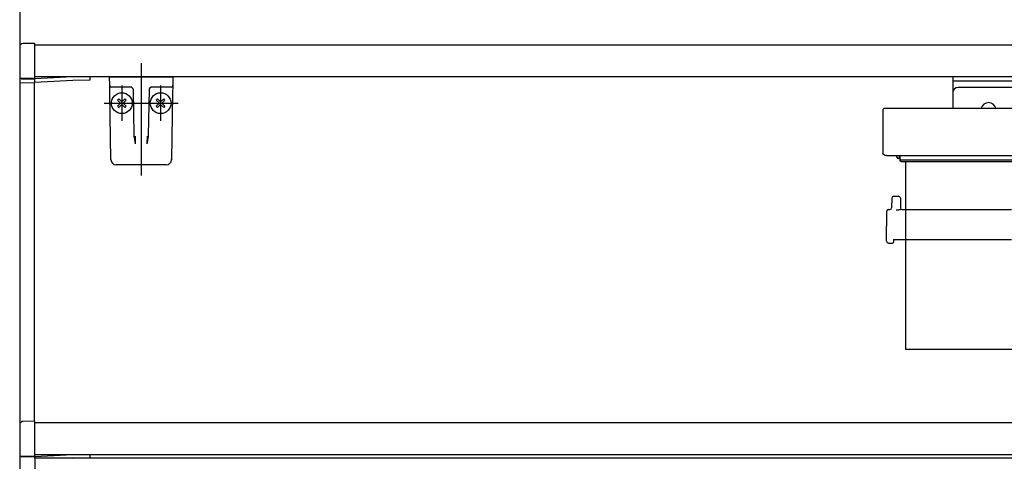
# Model space of a CAD drawing. Units: millimetres. Extents: x -395 to -10, y 7 to 287.
# Drawn here: x -115 to -87, y 227 to 240 of the extents above; entities that cross this region are included whole.
import ezdxf

# ---------------------------------------------------------------- set-up
doc = ezdxf.new("R2010")
doc.units = ezdxf.units.MM
for name, pattern in [('CENTER', [12, 7.5, -1.5, 1.5, -1.5]), ('DASHED', [4.5, 3, -1.5]), ('PHANTOM', [15, 7.5, -1.5, 1.5, -1.5, 1.5, -1.5])]:
    doc.linetypes.add(name, pattern=pattern)

# ---------------------------------------------------------------- blocks, each defined once
blk = doc.blocks.new('VIS_UWRA3_R0030')
at = {"color": 0, "linetype": 'CENTER'}
for p, q in [((-83.069, 238.83), (-83.069, 234.862)), ((-82.814, 236.481), (-83.259, 236.481))]:
    blk.add_line(p, q, dxfattribs=at)
at = {"color": 0, "linetype": 'Continuous'}
for p, q in [((-88.582, 238.256), (-88.582, 237.361)), ((-77.557, 238.256), (-88.582, 238.256)), ((-77.557, 238.131), (-88.582, 238.131)), ((-77.557, 238.256), (-77.557, 237.361)), ((-77.707, 237.955), (-88.432, 237.955)), ((-90.566, 237.324), (-90.569, 237.122)), ((-90.528, 237.361), (-83.21, 237.361)), ((-83.173, 237.324), (-83.169, 237.122)), ((-82.966, 237.324), (-82.969, 237.122)), ((-75.61, 237.361), (-82.928, 237.361)), ((-75.573, 237.324), (-75.569, 237.122)), ((-90.569, 237.122), (-90.569, 236.082)), ((-83.169, 237.122), (-83.169, 236.082)), ((-82.969, 237.122), (-82.969, 236.082)), ((-75.569, 237.122), (-75.569, 236.082)), ((-82.969, 236.82), (-83.169, 236.82)), ((-90.569, 236.077), (-90.569, 236.082)), ((-90.568, 236.071), (-90.569, 236.077)), ((-90.565, 236.066), (-90.568, 236.071)), ((-90.562, 236.06), (-90.565, 236.066)), ((-90.558, 236.055), (-90.562, 236.06)), ((-90.553, 236.049), (-90.558, 236.055)), ((-90.547, 236.044), (-90.553, 236.049)), ((-90.54, 236.04), (-90.547, 236.044)), ((-90.532, 236.036), (-90.54, 236.04)), ((-90.524, 236.032), (-90.532, 236.036)), ((-90.515, 236.029), (-90.524, 236.032)), ((-90.506, 236.026), (-90.515, 236.029)), ((-90.497, 236.025), (-90.506, 236.026)), ((-90.487, 236.023), (-90.497, 236.025)), ((-90.478, 236.022), (-90.487, 236.023)), ((-90.469, 236.022), (-90.478, 236.022)), ((-90.469, 236.022), (-83.269, 236.022)), ((-90.169, 235.978), (-90.169, 236.022)), ((-90.082, 235.938), (-90.129, 235.938)), ((-90.094, 235.956), (-90.094, 236.022)), ((-90.082, 235.956), (-90.094, 235.956)), ((-90.082, 236.022), (-90.082, 235.882)), ((-90.081, 235.92), (-90.082, 235.926)), ((-90.078, 235.913), (-90.081, 235.92)), ((-90.074, 235.906), (-90.078, 235.913)), ((-90.067, 235.901), (-90.074, 235.906)), ((-90.059, 235.896), (-90.067, 235.901)), ((-90.05, 235.893), (-90.059, 235.896)), ((-90.041, 235.891), (-90.05, 235.893)), ((-90.032, 235.89), (-90.041, 235.891)), ((-84.107, 235.89), (-90.032, 235.89)), ((-84.098, 235.891), (-84.107, 235.89)), ((-84.088, 235.893), (-84.098, 235.891)), ((-84.079, 235.896), (-84.088, 235.893)), ((-84.071, 235.901), (-84.079, 235.896)), ((-84.065, 235.906), (-84.071, 235.901)), ((-84.06, 235.913), (-84.065, 235.906)), ((-84.058, 235.92), (-84.06, 235.913)), ((-84.057, 235.926), (-84.058, 235.92)), ((-84.057, 236.022), (-84.057, 235.882)), ((-84.044, 235.956), (-84.057, 235.956)), ((-84.057, 235.938), (-84.009, 235.938)), ((-84.044, 235.956), (-84.044, 236.022)), ((-83.969, 235.978), (-83.969, 236.022)), ((-83.569, 236.022), (-83.569, 234.773)), ((-83.26, 236.022), (-83.269, 236.022)), ((-83.251, 236.023), (-83.26, 236.022)), ((-83.242, 236.025), (-83.251, 236.023)), ((-83.232, 236.026), (-83.242, 236.025)), ((-83.223, 236.029), (-83.232, 236.026)), ((-83.214, 236.032), (-83.223, 236.029)), ((-83.206, 236.036), (-83.214, 236.032)), ((-83.199, 236.04), (-83.206, 236.036)), ((-83.192, 236.044), (-83.199, 236.04)), ((-83.186, 236.049), (-83.192, 236.044)), ((-83.18, 236.055), (-83.186, 236.049)), ((-83.176, 236.06), (-83.18, 236.055)), ((-83.173, 236.066), (-83.176, 236.06)), ((-83.171, 236.071), (-83.173, 236.066)), ((-83.17, 236.077), (-83.171, 236.071)), ((-83.169, 236.082), (-83.17, 236.077)), ((-82.969, 236.077), (-82.969, 236.082)), ((-82.968, 236.071), (-82.969, 236.077)), ((-82.965, 236.066), (-82.968, 236.071)), ((-82.962, 236.06), (-82.965, 236.066)), ((-82.958, 236.055), (-82.962, 236.06)), ((-82.953, 236.049), (-82.958, 236.055)), ((-82.947, 236.044), (-82.953, 236.049)), ((-82.94, 236.04), (-82.947, 236.044)), ((-82.932, 236.036), (-82.94, 236.04)), ((-82.924, 236.032), (-82.932, 236.036)), ((-82.915, 236.029), (-82.924, 236.032)), ((-82.906, 236.026), (-82.915, 236.029)), ((-82.897, 236.025), (-82.906, 236.026)), ((-82.887, 236.023), (-82.897, 236.025)), ((-82.878, 236.022), (-82.887, 236.023)), ((-82.869, 236.022), (-82.878, 236.022)), ((-75.669, 236.022), (-82.869, 236.022)), ((-82.569, 236.022), (-82.569, 234.773)), ((-82.169, 235.978), (-82.169, 236.022)), ((-82.082, 235.938), (-82.129, 235.938)), ((-82.094, 235.956), (-82.094, 236.022)), ((-82.094, 235.956), (-82.082, 235.956)), ((-82.082, 236.022), (-82.082, 235.882)), ((-82.081, 235.92), (-82.082, 235.926)), ((-82.078, 235.913), (-82.081, 235.92)), ((-82.074, 235.906), (-82.078, 235.913)), ((-82.067, 235.901), (-82.074, 235.906)), ((-82.059, 235.896), (-82.067, 235.901)), ((-82.05, 235.893), (-82.059, 235.896)), ((-82.041, 235.891), (-82.05, 235.893)), ((-82.032, 235.89), (-82.041, 235.891)), ((-82.032, 235.89), (-76.107, 235.89)), ((-76.098, 235.891), (-76.107, 235.89)), ((-76.088, 235.893), (-76.098, 235.891)), ((-76.079, 235.896), (-76.088, 235.893)), ((-76.071, 235.901), (-76.079, 235.896)), ((-76.065, 235.906), (-76.071, 235.901)), ((-76.06, 235.913), (-76.065, 235.906)), ((-76.058, 235.92), (-76.06, 235.913)), ((-76.057, 235.926), (-76.058, 235.92)), ((-76.057, 236.022), (-76.057, 235.882)), ((-76.057, 235.956), (-76.044, 235.956)), ((-76.057, 235.938), (-76.009, 235.938)), ((-76.044, 235.956), (-76.044, 236.022)), ((-75.969, 235.978), (-75.969, 236.022)), ((-75.66, 236.022), (-75.669, 236.022)), ((-75.651, 236.023), (-75.66, 236.022)), ((-75.642, 236.025), (-75.651, 236.023)), ((-75.632, 236.026), (-75.642, 236.025)), ((-75.623, 236.029), (-75.632, 236.026)), ((-75.614, 236.032), (-75.623, 236.029)), ((-75.606, 236.036), (-75.614, 236.032)), ((-75.599, 236.04), (-75.606, 236.036)), ((-75.592, 236.044), (-75.599, 236.04)), ((-75.586, 236.049), (-75.592, 236.044)), ((-75.58, 236.055), (-75.586, 236.049)), ((-75.576, 236.06), (-75.58, 236.055)), ((-75.573, 236.066), (-75.576, 236.06)), ((-75.571, 236.071), (-75.573, 236.066)), ((-75.57, 236.077), (-75.571, 236.071)), ((-75.569, 236.082), (-75.57, 236.077)), ((-90.081, 235.875), (-90.082, 235.882)), ((-90.078, 235.868), (-90.081, 235.875)), ((-90.074, 235.862), (-90.078, 235.868)), ((-90.067, 235.856), (-90.074, 235.862)), ((-90.059, 235.851), (-90.067, 235.856)), ((-90.05, 235.848), (-90.059, 235.851)), ((-90.041, 235.846), (-90.05, 235.848)), ((-90.032, 235.845), (-90.041, 235.846)), ((-84.107, 235.845), (-90.032, 235.845)), ((-84.098, 235.846), (-84.107, 235.845)), ((-84.088, 235.848), (-84.098, 235.846)), ((-84.079, 235.851), (-84.088, 235.848)), ((-84.071, 235.856), (-84.079, 235.851)), ((-84.065, 235.862), (-84.071, 235.856)), ((-84.06, 235.868), (-84.065, 235.862)), ((-84.058, 235.875), (-84.06, 235.868)), ((-84.057, 235.882), (-84.058, 235.875)), ((-82.081, 235.875), (-82.082, 235.882)), ((-82.078, 235.868), (-82.081, 235.875)), ((-82.074, 235.862), (-82.078, 235.868)), ((-82.067, 235.856), (-82.074, 235.862)), ((-82.059, 235.851), (-82.067, 235.856)), ((-82.05, 235.848), (-82.059, 235.851)), ((-82.041, 235.846), (-82.05, 235.848)), ((-82.032, 235.845), (-82.041, 235.846)), ((-82.032, 235.845), (-76.107, 235.845)), ((-76.098, 235.846), (-76.107, 235.845)), ((-76.088, 235.848), (-76.098, 235.846)), ((-76.079, 235.851), (-76.088, 235.848)), ((-76.071, 235.856), (-76.079, 235.851)), ((-76.065, 235.862), (-76.071, 235.856)), ((-76.06, 235.868), (-76.065, 235.862)), ((-76.058, 235.875), (-76.06, 235.868)), ((-76.057, 235.882), (-76.058, 235.875)), ((-83.569, 235.083), (-84.219, 235.083)), ((-81.919, 235.083), (-82.569, 235.083)), ((-90.316, 234.813), (-90.319, 234.537)), ((-90.266, 234.863), (-90.122, 234.863)), ((-90.072, 234.813), (-90.07, 234.537)), ((-76.066, 234.813), (-76.069, 234.537)), ((-75.872, 234.863), (-76.016, 234.863)), ((-75.822, 234.813), (-75.82, 234.537)), ((-90.412, 234.488), (-90.369, 234.488)), ((-90.069, 234.488), (-90.07, 234.486)), ((-90.02, 234.488), (-89.919, 234.488)), ((-84.219, 234.488), (-84.091, 234.488)), ((-84.069, 234.673), (-84.069, 234.523)), ((-82.069, 234.523), (-84.069, 234.523)), ((-84.069, 234.488), (-83.594, 234.013)), ((-84.054, 234.513), (-83.232, 234.513)), ((-83.619, 234.723), (-84.019, 234.723)), ((-83.912, 234.523), (-83.912, 234.513)), ((-83.792, 234.523), (-83.792, 234.513)), ((-83.232, 234.523), (-83.223, 233.528)), ((-82.907, 234.523), (-82.915, 233.528)), ((-82.084, 234.513), (-82.907, 234.513)), ((-82.727, 234.523), (-82.726, 234.513)), ((-82.069, 234.488), (-82.544, 234.013)), ((-82.119, 234.723), (-82.519, 234.723)), ((-82.362, 234.523), (-82.362, 234.513)), ((-82.347, 234.523), (-82.347, 234.513)), ((-82.226, 234.523), (-82.226, 234.513)), ((-82.069, 234.673), (-82.069, 234.523)), ((-81.919, 234.488), (-82.047, 234.488)), ((-76.119, 234.488), (-76.219, 234.488)), ((-75.819, 234.488), (-75.82, 234.486)), ((-75.727, 234.488), (-75.77, 234.488)), ((-90.462, 234.439), (-90.469, 234.013)), ((-90.171, 234.471), (-90.194, 234.471)), ((-90.148, 234.472), (-90.171, 234.471)), ((-90.126, 234.474), (-90.148, 234.472)), ((-90.106, 234.476), (-90.126, 234.474)), ((-90.09, 234.479), (-90.106, 234.476)), ((-90.078, 234.482), (-90.09, 234.479)), ((-90.074, 234.483), (-90.078, 234.482)), ((-90.071, 234.485), (-90.074, 234.483)), ((-90.07, 234.486), (-90.071, 234.485)), ((-75.921, 234.471), (-75.944, 234.471)), ((-75.898, 234.472), (-75.921, 234.471)), ((-75.876, 234.474), (-75.898, 234.472)), ((-75.856, 234.476), (-75.876, 234.474)), ((-75.84, 234.479), (-75.856, 234.476)), ((-75.828, 234.482), (-75.84, 234.479)), ((-75.824, 234.483), (-75.828, 234.482)), ((-75.821, 234.485), (-75.824, 234.483)), ((-75.82, 234.486), (-75.821, 234.485)), ((-75.677, 234.439), (-75.669, 234.013)), ((-90.462, 233.587), (-90.469, 234.013)), ((-83.965, 233.637), (-83.594, 234.013)), ((-82.174, 233.637), (-82.544, 234.013)), ((-75.677, 233.587), (-75.669, 234.013)), ((-83.23, 233.653), (-83.224, 233.653)), ((-83.23, 233.653), (-83.23, 233.538)), ((-82.908, 233.653), (-82.914, 233.653)), ((-82.908, 233.653), (-82.908, 233.538)), ((-90.412, 233.538), (-90.294, 233.538)), ((-90.268, 233.637), (-90.269, 233.563)), ((-90.268, 233.637), (-89.919, 233.637)), ((-84.219, 233.637), (-83.965, 233.637)), ((-84.07, 233.637), (-84.069, 233.538)), ((-84.044, 233.513), (-83.255, 233.513)), ((-83.208, 233.513), (-82.93, 233.513)), ((-82.094, 233.513), (-82.883, 233.513)), ((-81.919, 233.637), (-82.174, 233.637)), ((-82.068, 233.637), (-82.069, 233.538)), ((-75.87, 233.637), (-76.219, 233.637)), ((-75.87, 233.637), (-75.869, 233.563)), ((-75.727, 233.538), (-75.844, 233.538))]:
    blk.add_line(p, q, dxfattribs=at)
at = {"color": 0, "linetype": 'PHANTOM'}
for p, q in [((-89.919, 230.513), (-89.919, 235.845)), ((-84.219, 235.845), (-84.219, 230.513)), ((-81.919, 230.513), (-81.919, 235.845)), ((-76.219, 230.513), (-76.219, 235.845)), ((-84.219, 230.513), (-89.919, 230.513)), ((-81.919, 230.513), (-76.219, 230.513))]:
    blk.add_line(p, q, dxfattribs=at)
at = {"color": 0, "linetype": 'DASHED'}
for p, q in [((-89.919, 234.488), (-84.219, 234.488)), ((-76.219, 234.488), (-81.919, 234.488)), ((-89.919, 233.637), (-84.219, 233.637)), ((-76.219, 233.637), (-81.919, 233.637))]:
    blk.add_line(p, q, dxfattribs=at)
at = {"color": 0, "linetype": 'Continuous'}
for centre, radius, start, end in [((-88.432, 237.805), 0.15, 90, 180), ((-77.707, 237.805), 0.15, 0, 90), ((-90.528, 237.323), 0.0375, 90, 179), ((-87.567, 237.306), 0.215, 14.8218, 165.1782), ((-83.21, 237.323), 0.0375, 1, 90), ((-82.928, 237.323), 0.0375, 90, 179), ((-78.572, 237.306), 0.215, 14.8218, 165.1782), ((-75.61, 237.323), 0.0375, 1, 90), ((-90.129, 235.978), 0.04, 180, 270), ((-84.009, 235.978), 0.04, 270, 0), ((-82.129, 235.978), 0.04, 180, 270), ((-76.009, 235.978), 0.04, 270, 0), ((-90.266, 234.813), 0.05, 90, 179.5), ((-90.122, 234.813), 0.05, 0.5, 90), ((-83.619, 234.773), 0.05, 270, 0), ((-82.519, 234.773), 0.05, 180, 270), ((-76.016, 234.813), 0.05, 90, 179.5), ((-75.872, 234.813), 0.05, 0.5, 90), ((-90.412, 234.438), 0.05, 90, 179), ((-90.369, 234.538), 0.05, 270, 359.5), ((-90.02, 234.538), 0.05, 180.5, 270), ((-84.091, 234.513), 0.025, 270, 337.9757), ((-84.019, 234.673), 0.05, 90, 180), ((-84.054, 234.498), 0.015, 90, 157.9757), ((-82.119, 234.673), 0.05, 0, 90), ((-82.084, 234.498), 0.015, 22.0243, 90), ((-82.047, 234.513), 0.025, 202.0243, 270), ((-76.119, 234.538), 0.05, 270, 359.5), ((-75.77, 234.538), 0.05, 180.5, 270), ((-75.727, 234.438), 0.05, 1, 90), ((-90.412, 233.588), 0.05, 181, 270), ((-90.294, 233.563), 0.025, 270, 359.5), ((-84.044, 233.538), 0.025, 180.5, 270), ((-83.255, 233.538), 0.025, 270, 0), ((-83.208, 233.528), 0.015, 180.5, 270), ((-82.93, 233.528), 0.015, 270, 359.5), ((-82.883, 233.538), 0.025, 180, 270), ((-82.094, 233.538), 0.025, 270, 359.5), ((-75.844, 233.563), 0.025, 180.5, 270), ((-75.727, 233.588), 0.05, 270, 359)]:
    blk.add_arc(centre, radius, start, end, dxfattribs=at)
blk = doc.blocks.new('VIS_UWRA3_R0034')
at = {"color": 0, "linetype": 'CENTER'}
for p, q in [((-111.619, 238.637), (-111.619, 235.458)), ((-112.17, 238.006), (-112.17, 237.006)), ((-111.069, 238.006), (-111.069, 237.006)), ((-112.67, 237.506), (-110.569, 237.506))]:
    blk.add_line(p, q, dxfattribs=at)
at = {"color": 20, "linetype": 'Continuous'}
for p, q in [((-112.515, 238.005), (-112.52, 238.256)), ((-110.72, 238.256), (-110.724, 238.005)), ((-112.511, 237.784), (-112.515, 238.005)), ((-112.115, 237.956), (-112.465, 237.956)), ((-111.887, 237.956), (-112.115, 237.956)), ((-111.818, 236.595), (-111.841, 237.882)), ((-111.398, 237.884), (-111.421, 236.595)), ((-111.398, 237.893), (-111.398, 237.884)), ((-111.124, 237.956), (-111.352, 237.956)), ((-110.774, 237.956), (-111.124, 237.956)), ((-110.724, 238.005), (-110.728, 237.784)), ((-112.478, 235.903), (-112.511, 237.784)), ((-110.728, 237.784), (-110.761, 235.903)), ((-111.817, 236.54), (-111.818, 236.595)), ((-111.793, 236.573), (-111.789, 236.353)), ((-111.45, 236.353), (-111.446, 236.573)), ((-111.421, 236.595), (-111.422, 236.54)), ((-110.911, 235.756), (-112.328, 235.756))]:
    blk.add_line(p, q, dxfattribs=at)
at = {"color": 0, "linetype": 'Continuous'}
for p, q in [((-112.519, 238.256), (-110.72, 238.256)), ((-112.293, 237.594), (-112.258, 237.629)), ((-112.293, 237.594), (-112.205, 237.506)), ((-112.258, 237.629), (-112.17, 237.541)), ((-112.17, 237.541), (-112.081, 237.629)), ((-112.134, 237.506), (-112.046, 237.594)), ((-112.081, 237.629), (-112.046, 237.594)), ((-111.157, 237.629), (-111.193, 237.594)), ((-111.104, 237.506), (-111.193, 237.594)), ((-111.069, 237.541), (-111.157, 237.629)), ((-110.981, 237.629), (-111.069, 237.541)), ((-110.945, 237.594), (-111.034, 237.506)), ((-110.945, 237.594), (-110.981, 237.629)), ((-112.293, 237.417), (-112.205, 237.506)), ((-112.293, 237.417), (-112.258, 237.382)), ((-112.258, 237.382), (-112.17, 237.47)), ((-112.17, 237.47), (-112.081, 237.382)), ((-112.134, 237.506), (-112.046, 237.417)), ((-112.081, 237.382), (-112.046, 237.417)), ((-111.104, 237.506), (-111.193, 237.417)), ((-111.157, 237.382), (-111.193, 237.417)), ((-111.069, 237.47), (-111.157, 237.382)), ((-110.981, 237.382), (-111.069, 237.47)), ((-110.945, 237.417), (-111.034, 237.506)), ((-110.945, 237.417), (-110.981, 237.382))]:
    blk.add_line(p, q, dxfattribs=at)
for centre in [(-112.17, 237.506), (-111.069, 237.506)]:
    blk.add_circle(centre, 0.295, dxfattribs=at)
at = {"color": 20, "linetype": 'Continuous'}
for centre, radius, start, end in [((-112.465, 238.006), 0.05, 181, 270), ((-111.916, 237.881), 0.075, 1, 90), ((-111.323, 237.881), 0.075, 167.4996, 179), ((-111.323, 237.881), 0.075, 90, 158.8695), ((-110.774, 238.006), 0.05, 270, 359), ((-112.328, 235.906), 0.15, 181, 270), ((-110.911, 235.906), 0.15, 270, 359)]:
    blk.add_arc(centre, radius, start, end, dxfattribs=at)
blk.add_ellipse((-111.324, 237.881), major_axis=(0, 0.075), ratio=0.998167, start_param=0, end_param=1.430331, dxfattribs=at)
for points, knots in [([(-111.817, 236.54), (-111.817, 236.539), (-111.817, 236.538), (-111.817, 236.536), (-111.817, 236.534), (-111.817, 236.531), (-111.817, 236.529), (-111.817, 236.527), (-111.816, 236.525), (-111.816, 236.523), (-111.816, 236.521), (-111.816, 236.518), (-111.816, 236.516), (-111.816, 236.514), (-111.815, 236.512), (-111.815, 236.51), (-111.815, 236.508), (-111.815, 236.505), (-111.814, 236.503), (-111.814, 236.501), (-111.814, 236.499), (-111.813, 236.497), (-111.813, 236.494), (-111.813, 236.492), (-111.813, 236.49), (-111.812, 236.488), (-111.812, 236.486), (-111.812, 236.483), (-111.811, 236.481), (-111.811, 236.479), (-111.811, 236.477), (-111.81, 236.475), (-111.81, 236.472), (-111.81, 236.47), (-111.809, 236.468), (-111.809, 236.466), (-111.809, 236.463), (-111.808, 236.461), (-111.808, 236.459), (-111.807, 236.457), (-111.807, 236.455), (-111.807, 236.452), (-111.806, 236.45), (-111.806, 236.448), (-111.806, 236.446), (-111.805, 236.443), (-111.805, 236.441), (-111.804, 236.439), (-111.804, 236.436), (-111.804, 236.434), (-111.803, 236.432), (-111.803, 236.43), (-111.802, 236.427), (-111.802, 236.425), (-111.802, 236.423), (-111.801, 236.421), (-111.801, 236.418), (-111.8, 236.416), (-111.8, 236.414), (-111.8, 236.411), (-111.799, 236.409), (-111.799, 236.407), (-111.798, 236.404), (-111.798, 236.402), (-111.797, 236.4), (-111.797, 236.397), (-111.797, 236.395), (-111.796, 236.393), (-111.796, 236.39), (-111.795, 236.388), (-111.795, 236.386), (-111.794, 236.383), (-111.794, 236.381), (-111.794, 236.379), (-111.793, 236.376), (-111.793, 236.374), (-111.792, 236.372), (-111.792, 236.369), (-111.792, 236.367), (-111.791, 236.364), (-111.791, 236.362), (-111.79, 236.36), (-111.79, 236.357), (-111.789, 236.355), (-111.789, 236.353), (-111.789, 236.353)], [0, 0, 0, 0, 0.0021489, 0.0042991, 0.0064509, 0.0086047, 0.0107607, 0.0129192, 0.0150804, 0.0172447, 0.019412, 0.0215828, 0.0237571, 0.0259351, 0.0281169, 0.0303027, 0.0324927, 0.0346869, 0.0368854, 0.0390885, 0.0412961, 0.0435085, 0.0457256, 0.047947, 0.0501721, 0.0524006, 0.054632, 0.0568658, 0.0591022, 0.0613414, 0.0635836, 0.0658286, 0.0680767, 0.0703278, 0.0725819, 0.0748391, 0.0770995, 0.0793631, 0.0816298, 0.0838998, 0.086173, 0.0884495, 0.0907293, 0.0930125, 0.0952991, 0.097589, 0.0998824, 0.1021792, 0.1044795, 0.1067833, 0.1090906, 0.1114014, 0.1137158, 0.1160338, 0.1183554, 0.1206806, 0.1230094, 0.1253419, 0.1276781, 0.130018, 0.1323616, 0.134709, 0.1370601, 0.139415, 0.1417737, 0.1441362, 0.1465026, 0.1488728, 0.1512469, 0.1536249, 0.1560068, 0.1583926, 0.1607824, 0.1631761, 0.1655739, 0.1679754, 0.1703801, 0.172787, 0.1751952, 0.177604, 0.1800134, 0.1824237, 0.1848349, 0.1872468, 0.1896558, 0.1896558, 0.1896558, 0.1896558]), ([(-111.45, 236.353), (-111.45, 236.353), (-111.45, 236.355), (-111.449, 236.357), (-111.449, 236.36), (-111.448, 236.362), (-111.448, 236.364), (-111.448, 236.367), (-111.447, 236.369), (-111.447, 236.372), (-111.446, 236.374), (-111.446, 236.376), (-111.445, 236.379), (-111.445, 236.381), (-111.445, 236.383), (-111.444, 236.386), (-111.444, 236.388), (-111.443, 236.39), (-111.443, 236.393), (-111.442, 236.395), (-111.442, 236.397), (-111.442, 236.4), (-111.441, 236.402), (-111.441, 236.404), (-111.44, 236.407), (-111.44, 236.409), (-111.44, 236.411), (-111.439, 236.414), (-111.439, 236.416), (-111.438, 236.418), (-111.438, 236.421), (-111.437, 236.423), (-111.437, 236.425), (-111.437, 236.427), (-111.436, 236.43), (-111.436, 236.432), (-111.435, 236.434), (-111.435, 236.436), (-111.435, 236.439), (-111.434, 236.441), (-111.434, 236.443), (-111.434, 236.446), (-111.433, 236.448), (-111.433, 236.45), (-111.432, 236.452), (-111.432, 236.455), (-111.432, 236.457), (-111.431, 236.459), (-111.431, 236.461), (-111.431, 236.463), (-111.43, 236.466), (-111.43, 236.468), (-111.429, 236.47), (-111.429, 236.472), (-111.429, 236.475), (-111.428, 236.477), (-111.428, 236.479), (-111.428, 236.481), (-111.427, 236.483), (-111.427, 236.486), (-111.427, 236.488), (-111.426, 236.49), (-111.426, 236.492), (-111.426, 236.494), (-111.426, 236.497), (-111.425, 236.499), (-111.425, 236.501), (-111.425, 236.503), (-111.424, 236.505), (-111.424, 236.508), (-111.424, 236.51), (-111.424, 236.512), (-111.424, 236.514), (-111.423, 236.516), (-111.423, 236.518), (-111.423, 236.521), (-111.423, 236.523), (-111.423, 236.525), (-111.422, 236.527), (-111.422, 236.529), (-111.422, 236.531), (-111.422, 236.534), (-111.422, 236.536), (-111.422, 236.538), (-111.422, 236.539), (-111.422, 236.54)], [0, 0, 0, 0, 0.0024089, 0.0048209, 0.0072321, 0.0096424, 0.0120518, 0.0144606, 0.0168688, 0.0192757, 0.0216803, 0.0240819, 0.0264797, 0.0288734, 0.0312632, 0.033649, 0.0360309, 0.0384089, 0.040783, 0.0431532, 0.0455195, 0.0478821, 0.0502408, 0.0525957, 0.0549468, 0.0572941, 0.0596378, 0.0619777, 0.0643138, 0.0666464, 0.0689752, 0.0713004, 0.073622, 0.07594, 0.0782544, 0.0805652, 0.0828725, 0.0851763, 0.0874766, 0.0897734, 0.0920668, 0.0943567, 0.0966433, 0.0989265, 0.1012063, 0.1034828, 0.105756, 0.108026, 0.1102927, 0.1125563, 0.1148166, 0.1170739, 0.119328, 0.1215791, 0.1238271, 0.1260722, 0.1283144, 0.1305536, 0.13279, 0.1350238, 0.1372552, 0.1394836, 0.1417088, 0.1439302, 0.1461473, 0.1483597, 0.1505673, 0.1527703, 0.1549689, 0.1571631, 0.1593531, 0.1615389, 0.1637207, 0.1658987, 0.168073, 0.1702437, 0.1724111, 0.1745753, 0.1767366, 0.1788951, 0.1810511, 0.1832049, 0.1853567, 0.1875069, 0.1896558, 0.1896558, 0.1896558, 0.1896558])]:
    blk.add_open_spline(points, degree=3, knots=knots, dxfattribs=at)
blk = doc.blocks.new('VIS_UWRA3_R0035')
at = {"color": 112, "linetype": 'Continuous'}
blk.add_line((-115.069, 254.181), (-115.069, 205.519), dxfattribs=at)
blk = doc.blocks.new('VIS_UWRA3_R0039')
at = {"color": 20, "linetype": 'Continuous'}
for p, q in [((-115.069, 239.102), (-115.069, 239.076)), ((-115.069, 239.076), (-115.069, 238.226)), ((-114.654, 239.204), (-114.97, 239.202)), ((-114.644, 239.076), (-114.644, 239.194)), ((-70.441, 239.156), (-114.644, 239.156)), ((-114.644, 238.229), (-114.644, 239.076)), ((-115.069, 238.226), (-115.069, 238.101)), ((-115.059, 238.216), (-114.97, 238.217)), ((-115.019, 238.216), (-115.019, 238.201)), ((-114.654, 238.188), (-115.009, 238.191)), ((-114.97, 238.217), (-114.654, 238.219)), ((-113.569, 238.256), (-114.811, 238.189)), ((-114.644, 238.187), (-114.654, 238.188)), ((-70.441, 238.256), (-114.644, 238.256)), ((-114.644, 238.097), (-114.644, 238.187)), ((-114.644, 238.098), (-113.557, 238.156)), ((-113.094, 238.256), (-113.569, 238.256)), ((-113.557, 238.156), (-113.079, 238.164)), ((-113.069, 238.174), (-113.069, 238.231)), ((-115.059, 238.091), (-114.654, 238.087)), ((-115.069, 228.377), (-115.069, 228.351)), ((-115.069, 228.351), (-115.069, 227.501)), ((-114.654, 228.479), (-114.97, 228.477)), ((-114.644, 228.351), (-114.644, 228.469)), ((-66.819, 228.431), (-114.644, 228.431)), ((-114.644, 227.504), (-114.644, 228.351)), ((-115.069, 227.501), (-115.069, 227.431)), ((-113.569, 227.531), (-114.811, 227.464)), ((-66.819, 227.531), (-114.644, 227.531)), ((-113.094, 227.531), (-113.569, 227.531)), ((-113.069, 227.449), (-113.069, 227.506)), ((-115.059, 227.491), (-114.97, 227.492)), ((-115.019, 227.491), (-115.019, 227.476)), ((-114.654, 227.463), (-115.009, 227.466)), ((-114.97, 227.492), (-114.654, 227.494)), ((-114.644, 227.462), (-114.654, 227.463)), ((-114.644, 227.431), (-114.644, 227.462)), ((-66.819, 227.431), (-114.644, 227.431)), ((-113.561, 227.431), (-113.557, 227.431)), ((-113.557, 227.431), (-113.079, 227.439))]:
    blk.add_line(p, q, dxfattribs=at)
at = {"color": 0, "linetype": 'Continuous'}
for p, q in [((-115.069, 238.256), (-115.069, 228.377)), ((-114.654, 238.22), (-114.654, 238.198)), ((-66.819, 238.256), (-114.644, 238.256)), ((-114.654, 238.087), (-114.654, 228.479)), ((-66.819, 228.431), (-114.644, 228.431)), ((-115.069, 227.431), (-115.069, 222.281)), ((-114.644, 227.431), (-114.644, 222.281))]:
    blk.add_line(p, q, dxfattribs=at)
at = {"color": 20, "linetype": 'Continuous'}
for centre, radius, start, end in [((-114.969, 239.102), 0.1, 90.5, 180), ((-114.654, 239.194), 0.01, 0, 90.5), ((-115.059, 238.226), 0.01, 180, 270.5), ((-115.009, 238.201), 0.01, 180, 269.5), ((-114.654, 238.229), 0.01, 270.5, 0), ((-113.094, 238.231), 0.025, 0, 90), ((-113.079, 238.174), 0.01, 271, 0), ((-115.059, 238.101), 0.01, 180, 269.5), ((-114.654, 238.097), 0.01, 269.5, 0), ((-114.969, 228.377), 0.1, 90.5, 180), ((-114.654, 228.469), 0.01, 0, 90.5), ((-115.059, 227.501), 0.01, 180, 270.5), ((-114.654, 227.504), 0.01, 270.5, 0), ((-113.094, 227.506), 0.025, 0, 90), ((-115.009, 227.476), 0.01, 180, 269.5), ((-113.079, 227.449), 0.01, 271, 0)]:
    blk.add_arc(centre, radius, start, end, dxfattribs=at)

msp = doc.modelspace()

# ---------------------------------------------------------------- block references
at = {"color": 7}
for name in ['VIS_UWRA3_R0035', 'VIS_UWRA3_R0039', 'VIS_UWRA3_R0030', 'VIS_UWRA3_R0034']:
    msp.add_blockref(name, (0, 0), dxfattribs=at)

doc.saveas('drawing.dxf')
